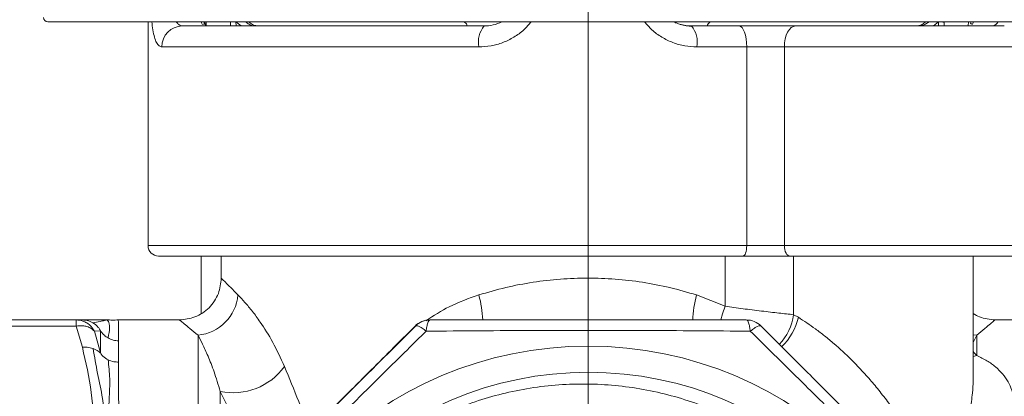
# Model space of a CAD drawing. Units: millimetres. Extents: x 874 to 1468, y -218 to 623.
# Drawn here: x 1186 to 1233, y 391 to 409 of the extents above; entities that cross this region are included whole.
import ezdxf

# ---------------------------------------------------------------- set-up
doc = ezdxf.new("R2010")
doc.units = ezdxf.units.MM
doc.layers.add('osie', color=7, linetype='Continuous')
doc.layers.add('wymiary', color=3, linetype='Continuous')
doc.styles.get("Standard").update_dxf_attribs({"font": 'arial.ttf'})
doc.dimstyles.new('Afriso', dxfattribs={"dimtxt": 3, "dimasz": 3, "dimexe": 1.25, "dimexo": 0.625, "dimtad": 1, "dimdec": 0, "dimtxsty": 'Standard', "dimcen": 2.5, "dimadec": 0, "dimazin": 0, "dimtfac": 1, "dimtdec": 0, "dimtmove": 0, "dimatfit": 3, "dimfxl": 1, "dimarcsym": 0})

# ---------------------------------------------------------------- blocks, each defined once
blk = doc.blocks.new('SW_CENTERMARKSYMBOL_0')
at = {"color": 0, "linetype": 'Continuous', "lineweight": 0}
blk.add_line((0, 2.5), (0, 28.793), dxfattribs=at)
blk = doc.blocks.new('*D131')
at = {"layer": 'Defpoints', "color": 0}
for p in [(1147.489, 439.974), (1193.542, 439.974), (1179.395, 356.566)]:
    blk.add_point(p, dxfattribs=at)
at = {"layer": 'wymiary', "color": 0, "lineweight": -2}
for p, q in [((1192.917, 439.974), (1146.239, 439.974)), ((1147.489, 359.566), (1147.489, 436.974)), ((1178.77, 356.566), (1146.239, 356.566))]:
    blk.add_line(p, q, dxfattribs=at)
at = {"layer": 'wymiary', "color": 0}
for points in [[(1147.989, 436.974), (1146.989, 436.974), (1147.489, 439.974)], [(1146.989, 359.566), (1147.989, 359.566), (1147.489, 356.566)]]:
    blk.add_solid(points, dxfattribs=at)
at = {"layer": 'wymiary', "color": 0, "insert": (1145.063, 398.27), "char_height": 3, "attachment_point": 5, "rotation": 90}
blk.add_mtext('83,5', dxfattribs=at)

msp = doc.modelspace()

# ---------------------------------------------------------------- linework, layer by layer
at = {"color": 7, "linetype": 'Continuous', "lineweight": 15}
for p, q in [((1187.296, 409.316), (1238.896, 409.316)), ((1192.096, 409.316), (1192.096, 398.616)), ((1194.865, 409.104), (1194.801, 409.316)), ((1207.2, 409.316), (1207.246, 409.289)), ((1218.946, 409.289), (1218.993, 409.316)), ((1220.359, 409.116), (1218.087, 409.116)), ((1207.914, 408.116), (1192.761, 408.116)), ((1220.723, 408.116), (1218.337, 408.116)), ((1220.723, 398.616), (1220.723, 408.116)), ((1220.723, 408.116), (1222.523, 408.116)), ((1222.523, 408.116), (1222.523, 398.616)), ((1222.523, 398.616), (1220.723, 398.616)), ((1194.642, 398.116), (1194.642, 395.367)), ((1195.596, 398.116), (1195.596, 397.065)), ((1219.685, 395.722), (1219.685, 398.116)), ((1222.965, 398.116), (1222.965, 395.317)), ((1231.551, 392.268), (1231.551, 398.116)), ((1218.326, 396.259), (1219.685, 395.722)), ((1180.274, 395.066), (1188.662, 395.066)), ((1188.662, 395.066), (1188.95, 395.066)), ((1189.693, 395.072), (1189.357, 395.066)), ((1190.154, 395.057), (1190.136, 395.058)), ((1193.596, 395.066), (1190.674, 395.066)), ((1222.965, 395.317), (1223.194, 395.19)), ((1235.519, 395.066), (1232.596, 395.066)), ((1188.663, 394.773), (1180.275, 394.773)), ((1188.663, 394.773), (1188.955, 393.758)), ((1204.865, 394.773), (1203.849, 393.758)), ((1204.877, 394.773), (1204.865, 394.773)), ((1189.817, 394.54), (1189.528, 394.528)), ((1189.528, 394.528), (1189.82, 393.499)), ((1231.592, 393.487), (1231.725, 393.367))]:
    msp.add_line(p, q, dxfattribs=at)
at = {"color": 8, "linetype": 'Continuous', "lineweight": 15}
for p, q in [((1194.877, 409.316), (1194.881, 409.101)), ((1196.038, 409.116), (1196.034, 409.306)), ((1196.299, 409.309), (1196.303, 409.116)), ((1196.299, 409.309), (1196.548, 409.116)), ((1229.648, 409.116), (1229.897, 409.309)), ((1229.893, 409.116), (1229.897, 409.309)), ((1230.163, 409.306), (1230.159, 409.116)), ((1231.319, 409.116), (1231.323, 409.316)), ((1234.051, 408.116), (1222.523, 408.116)), ((1220.723, 398.616), (1192.096, 398.616)), ((1234.051, 398.616), (1222.523, 398.616)), ((1231.721, 394.335), (1231.551, 394.356)), ((1231.721, 394.335), (1231.551, 393.987)), ((1231.551, 393.549), (1231.592, 393.487)), ((1231.551, 393.469), (1231.592, 393.487)), ((1231.551, 393.319), (1231.725, 393.367))]:
    msp.add_line(p, q, dxfattribs=at)
at = {"color": 7, "linetype": 'Continuous', "lineweight": 15, "flags": 128}
for points in [[(1220.359, 409.116), (1220.43, 409.097), (1220.498, 409.04), (1220.561, 408.948), (1220.616, 408.823), (1220.661, 408.672), (1220.695, 408.499), (1220.716, 408.311), (1220.723, 408.116)], [(1223.06, 409.116), (1222.955, 409.097), (1222.854, 409.04), (1222.762, 408.948), (1222.68, 408.823), (1222.613, 408.672), (1222.564, 408.499), (1222.533, 408.311), (1222.523, 408.116)], [(1220.723, 398.616), (1220.719, 398.519), (1220.709, 398.425), (1220.692, 398.338), (1220.669, 398.263), (1220.642, 398.2), (1220.61, 398.154), (1220.576, 398.126), (1220.541, 398.116)], [(1222.523, 398.616), (1222.528, 398.519), (1222.543, 398.425), (1222.568, 398.338), (1222.602, 398.263), (1222.642, 398.2), (1222.689, 398.154), (1222.739, 398.126), (1222.791, 398.116)], [(1189.82, 393.499), (1189.82, 393.648), (1189.819, 393.791), (1189.819, 393.93), (1189.818, 394.063), (1189.818, 394.19), (1189.818, 394.312), (1189.817, 394.429), (1189.817, 394.54)], [(1194.503, 385.097), (1194.502, 386.285), (1194.501, 387.419), (1194.5, 388.493), (1194.498, 389.501), (1194.497, 390.439), (1194.495, 391.301), (1194.494, 392.083), (1194.492, 392.78), (1194.49, 393.39), (1194.489, 393.909), (1194.487, 394.335)], [(1231.721, 394.335), (1231.721, 394.235), (1231.722, 394.13), (1231.722, 394.018), (1231.723, 393.9), (1231.723, 393.775), (1231.724, 393.645), (1231.724, 393.509), (1231.725, 393.367)], [(1190.682, 394.066), (1190.683, 393.958), (1190.683, 393.844), (1190.684, 393.725), (1190.684, 393.601), (1190.685, 393.471), (1190.685, 393.336), (1190.686, 393.196), (1190.686, 393.051)], [(1190.686, 393.051), (1190.687, 392.69), (1190.688, 392.301), (1190.689, 391.886), (1190.69, 391.444), (1190.691, 390.976), (1190.691, 390.484), (1190.692, 389.967), (1190.693, 389.428)], [(1195.554, 387.145), (1195.553, 387.798), (1195.553, 388.427), (1195.552, 389.032), (1195.551, 389.611), (1195.55, 390.163), (1195.549, 390.687), (1195.548, 391.182), (1195.547, 391.647)]]:
    msp.add_lwpolyline(points, dxfattribs=at)
at = {"color": 8, "linetype": 'Continuous', "lineweight": 15, "flags": 128}
msp.add_lwpolyline([(1219.685, 395.722), (1219.563, 395.357), (1219.487, 395.063)], dxfattribs=at)
at = {"color": 7, "linetype": 'Continuous', "lineweight": 15}
for radius in [18, 16.75]:
    msp.add_circle((1213.146, 375.816), radius, dxfattribs=at)
for centre, radius, start, end in [((1187.296, 409.516), 0.2, 180, 270), ((1196.071, 418.934), 9.627, 269.7761, 271.3547), ((1207.146, 409.116), 0.2, 0, 60), ((1208.171, 411.006), 1.89, 269.685, 296.601), ((1219.046, 409.116), 0.2, 120, 180), ((1230.125, 418.954), 9.648, 268.6466, 270.2245), ((1193.745, 408.132), 0.985, 90.9357, 180.906), ((1209.112, 408.351), 1.221, 141.1877, 191.0868), ((1217.148, 408.35), 1.212, 348.8459, 39.178), ((1192.596, 398.616), 0.5, 180, 270), ((1194.283, 396.446), 2.121, 275.5014, 354.9367), ((1158.376, 394.815), 30.286, 359.9203, 0.4744), ((1146.159, 394.177), 44.524, 359.8571, 1.1441), ((1205.572, 394.066), 1, 90, 135), ((1205.584, 394.066), 1, 90, 135), ((1220.703, 394.066), 1, 45, 90), ((1196.166, 394.606), 3.022, 258.1842, 324.1906)]:
    msp.add_arc(centre, radius, start, end, dxfattribs=at)
at = {"color": 8, "linetype": 'Continuous', "lineweight": 15}
for centre, radius, start, end in [((1232.403, 409.508), 0.399, 280.7812, 331.281), ((1202.875, 394.88), 5.225, 2.0023, 15.3063), ((1223.291, 394.899), 5.148, 164.6771, 178.3499), ((1220.296, 395.722), 2.7, 317.2924, 351.3665), ((1220.3, 395.891), 2.978, 314.6636, 346.4023)]:
    msp.add_arc(centre, radius, start, end, dxfattribs=at)
for points, knots in [([(1192.761, 408.116), (1192.712, 408.126), (1192.616, 408.146), (1192.496, 408.31), (1192.398, 408.567), (1192.324, 408.902), (1192.292, 409.184), (1192.277, 409.316)], [0, 0, 0, 0, 0.205906, 0.410784, 0.617064, 0.821281, 1, 1, 1, 1]), ([(1193.729, 409.116), (1193.713, 409.117), (1193.68, 409.119), (1193.632, 409.136), (1193.583, 409.163), (1193.536, 409.204), (1193.504, 409.24), (1193.483, 409.269), (1193.47, 409.286), (1193.458, 409.305), (1193.452, 409.316)], [0, 0, 0, 0, 0.158647, 0.3228551, 0.4925786, 0.6677745, 0.8484028, 0.8572021, 0.9191333, 1, 1, 1, 1]), ([(1194.638, 409.316), (1194.643, 409.297), (1194.665, 409.206), (1194.704, 409.197), (1194.736, 409.191)], [0, 0, 0, 0, 0.202084, 1, 1, 1, 1]), ([(1196.756, 409.316), (1196.798, 409.283), (1196.896, 409.207), (1197.014, 409.165), (1197.081, 409.142)], [0, 0, 0, 0, 0.429747, 1, 1, 1, 1]), ([(1210.414, 409.316), (1210.302, 409.185), (1210.061, 408.902), (1209.597, 408.569), (1209.066, 408.31), (1208.497, 408.146), (1208.108, 408.126), (1207.914, 408.116)], [0, 0, 0, 0, 0.177996, 0.383103, 0.588224, 0.793586, 1, 1, 1, 1]), ([(1218.337, 408.116), (1218.143, 408.126), (1217.756, 408.146), (1217.187, 408.31), (1216.656, 408.567), (1216.191, 408.902), (1215.95, 409.184), (1215.838, 409.316)], [0, 0, 0, 0, 0.205906, 0.410784, 0.617064, 0.821281, 1, 1, 1, 1]), ([(1228.952, 409.116), (1229.005, 409.122), (1229.122, 409.135), (1229.289, 409.204), (1229.387, 409.279), (1229.435, 409.316)], [0, 0, 0, 0, 0.303981, 0.66305, 1, 1, 1, 1]), ([(1231.474, 409.195), (1231.503, 409.201), (1231.54, 409.209), (1231.561, 409.297), (1231.566, 409.316)], [0, 0, 0, 0, 0.788577, 1, 1, 1, 1]), ([(1205.393, 395.03), (1205.754, 395.266), (1206.531, 395.775), (1207.432, 396.09), (1207.914, 396.259)], [0, 0, 0, 0, 0.464085, 1, 1, 1, 1]), ([(1194.487, 394.335), (1194.35, 394.447), (1194.08, 394.669), (1193.803, 394.898), (1193.644, 395.028), (1193.579, 395.081), (1193.596, 395.066), (1193.596, 395.066)], [0, 0, 0, 0, 0.256132, 0.507059, 0.754351, 0.999651, 1, 1, 1, 1]), ([(1213.13, 395.068), (1213.13, 395.069), (1213.129, 395.07), (1213.129, 395.068), (1213.129, 395.067)], [0, 0, 0, 0, 0.383674, 1, 1, 1, 1]), ([(1232.596, 395.066), (1232.586, 395.057), (1232.566, 395.04), (1232.394, 394.895), (1232.125, 394.67), (1231.857, 394.447), (1231.721, 394.335)], [0, 0, 0, 0, 0.245123, 0.492584, 0.743685, 1, 1, 1, 1]), ([(1198.617, 392.837), (1198.847, 392.285), (1199.261, 391.291), (1199.66, 390.229), (1199.838, 389.756)], [0, 0, 0, 0, 0.5550974, 1, 1, 1, 1]), ([(1230.257, 386.883), (1230.394, 387.242), (1230.65, 387.912), (1230.962, 388.884), (1231.218, 389.814), (1231.412, 390.717), (1231.516, 391.503), (1231.555, 392.009), (1231.548, 392.232), (1231.547, 392.268)], [0, 0, 0, 0, 0.19184, 0.357573, 0.524536, 0.700866, 0.862187, 0.97791, 1, 1, 1, 1]), ([(1197.473, 387.385), (1197.321, 387.75), (1197.013, 388.49), (1196.534, 389.564), (1196.042, 390.627), (1195.714, 391.304), (1195.547, 391.647)], [0, 0, 0, 0, 0.244602, 0.49674, 0.744897, 1, 1, 1, 1])]:
    msp.add_open_spline(points, degree=3, knots=knots, dxfattribs=at)
at = {"color": 7, "linetype": 'Continuous', "lineweight": 15}
for points, knots in [([(1194.779, 409.192), (1194.782, 409.196), (1194.796, 409.216), (1194.783, 409.271), (1194.773, 409.316)], [0, 0, 0, 0, 0.185499, 1, 1, 1, 1]), ([(1197.363, 409.116), (1197.323, 409.12), (1197.226, 409.129), (1197.066, 409.19), (1196.967, 409.271), (1196.911, 409.316)], [0, 0, 0, 0, 0.242552, 0.573216, 1, 1, 1, 1]), ([(1218.087, 409.116), (1218.041, 409.117), (1217.946, 409.119), (1217.803, 409.136), (1217.655, 409.163), (1217.505, 409.204), (1217.402, 409.24), (1217.333, 409.269), (1217.291, 409.286), (1217.253, 409.305), (1217.232, 409.316)], [0, 0, 0, 0, 0.158647, 0.3228551, 0.4925786, 0.6677745, 0.8484028, 0.8572021, 0.9191333, 1, 1, 1, 1]), ([(1218.133, 409.099), (1217.927, 409.112), (1217.627, 409.13), (1217.362, 409.271), (1217.278, 409.316)], [0, 0, 0, 0, 0.684156, 1, 1, 1, 1]), ([(1229.282, 409.316), (1229.226, 409.271), (1229.127, 409.19), (1228.966, 409.129), (1228.87, 409.12), (1228.829, 409.116)], [0, 0, 0, 0, 0.426785, 0.757449, 1, 1, 1, 1]), ([(1231.437, 409.316), (1231.434, 409.294), (1231.426, 409.239), (1231.441, 409.222), (1231.45, 409.212)], [0, 0, 0, 0, 0.398358, 1, 1, 1, 1]), ([(1208.161, 409.116), (1207.321, 409.116), (1205.641, 409.116), (1203.52, 409.116), (1201.751, 409.116), (1200.302, 409.116), (1198.955, 409.116), (1197.724, 409.116), (1196.625, 409.116), (1195.673, 409.116), (1194.871, 409.116), (1194.208, 409.116), (1193.889, 409.116), (1193.729, 409.116)], [0, 0, 0, 0, 0.122699, 0.245385, 0.329842, 0.414727, 0.499951, 0.585197, 0.670082, 0.754517, 0.836456, 0.918073, 1, 1, 1, 1]), ([(1223.06, 409.116), (1222.856, 409.116), (1222.443, 409.116), (1221.744, 409.116), (1221.029, 409.116), (1220.581, 409.116), (1220.359, 409.116)], [0, 0, 0, 0, 0.246527, 0.5, 0.753473, 1, 1, 1, 1]), ([(1233.028, 409.116), (1233.029, 409.116), (1233.034, 409.116), (1232.823, 409.116), (1232.426, 409.116), (1231.866, 409.116), (1231.174, 409.116), (1230.359, 409.116), (1229.421, 409.116), (1228.382, 409.116), (1227.267, 409.116), (1226.131, 409.116), (1225.03, 409.116), (1223.987, 409.116), (1223.369, 409.116), (1223.06, 409.116)], [0, 0, 0, 0, 0.0501117, 0.1316157, 0.213082, 0.2899301, 0.3667412, 0.4435893, 0.5204004, 0.6019045, 0.6833707, 0.7648748, 0.846341, 0.9231798, 1, 1, 1, 1]), ([(1192.607, 398.116), (1192.603, 398.116), (1192.572, 398.116), (1192.7, 398.116), (1193.006, 398.116), (1193.528, 398.116), (1194.233, 398.116), (1195.111, 398.116), (1196.143, 398.116), (1197.309, 398.116), (1198.6, 398.116), (1200.017, 398.116), (1201.564, 398.116), (1203.243, 398.116), (1205.039, 398.116), (1206.933, 398.116), (1208.893, 398.116), (1210.894, 398.116), (1212.909, 398.116), (1214.905, 398.116), (1216.855, 398.116), (1218.741, 398.116), (1219.944, 398.116), (1220.541, 398.116)], [0, 0, 0, 0, 0.006039, 0.056693, 0.107599, 0.158493, 0.209147, 0.259499, 0.308769, 0.357309, 0.405066, 0.452811, 0.501351, 0.550633, 0.600973, 0.651627, 0.702533, 0.753427, 0.804081, 0.854433, 0.903703, 0.952246, 1, 1, 1, 1]), ([(1220.541, 398.116), (1220.725, 398.116), (1221.099, 398.116), (1221.695, 398.116), (1222.278, 398.116), (1222.622, 398.116), (1222.791, 398.116)], [0, 0, 0, 0, 0.2465273, 0.5, 0.7534727, 1, 1, 1, 1]), ([(1222.791, 398.116), (1223.124, 398.116), (1223.79, 398.116), (1224.91, 398.116), (1226.095, 398.116), (1227.323, 398.116), (1228.526, 398.116), (1229.644, 398.116), (1230.652, 398.116), (1231.529, 398.116), (1232.275, 398.116), (1232.877, 398.116), (1233.303, 398.116), (1233.533, 398.116), (1233.527, 398.116), (1233.525, 398.116)], [0, 0, 0, 0, 0.076823, 0.153664, 0.234525, 0.31663, 0.398734, 0.479595, 0.55641, 0.633259, 0.710074, 0.786923, 0.867785, 0.949889, 1, 1, 1, 1]), ([(1195.596, 397.066), (1195.57, 396.814), (1195.529, 396.427), (1195.279, 395.962), (1195.021, 395.641), (1194.701, 395.383), (1194.235, 395.134), (1193.848, 395.093), (1193.596, 395.066)], [0, 0, 0, 0, 0.239457, 0.368361, 0.5, 0.631639, 0.760542, 1, 1, 1, 1]), ([(1195.596, 397.066), (1195.606, 397.056), (1195.627, 397.037), (1195.784, 396.877), (1196.029, 396.63), (1196.273, 396.383), (1196.396, 396.259)], [0, 0, 0, 0, 0.2443389, 0.4915392, 0.7429871, 1, 1, 1, 1]), ([(1207.914, 396.259), (1208.34, 396.383), (1209.182, 396.63), (1210.492, 396.879), (1211.806, 397.032), (1213.123, 397.083), (1214.439, 397.032), (1215.752, 396.878), (1217.06, 396.629), (1217.901, 396.383), (1218.326, 396.259)], [0, 0, 0, 0, 0.12855, 0.254317, 0.377959, 0.500172, 0.622298, 0.745856, 0.871537, 1, 1, 1, 1]), ([(1196.396, 396.259), (1196.504, 396.146), (1196.716, 395.926), (1197.081, 395.488), (1197.529, 394.879), (1198.067, 394.038), (1198.435, 393.235), (1198.617, 392.837)], [0, 0, 0, 0, 0.172593, 0.338834, 0.500231, 0.752785, 1, 1, 1, 1]), ([(1219.685, 395.722), (1219.969, 395.682), (1220.537, 395.601), (1221.435, 395.487), (1222.288, 395.39), (1222.739, 395.341), (1222.965, 395.317)], [0, 0, 0, 0, 0.250898, 0.500776, 0.749303, 1, 1, 1, 1]), ([(1188.662, 395.066), (1188.768, 395.056), (1188.945, 395.039), (1189.189, 394.919), (1189.387, 394.759), (1189.482, 394.604), (1189.528, 394.528)], [0, 0, 0, 0, 0.297767, 0.499916, 0.754663, 1, 1, 1, 1]), ([(1189.461, 394.925), (1189.369, 394.97), (1189.206, 395.049), (1189.028, 395.061), (1188.95, 395.066)], [0, 0, 0, 0, 0.566892, 1, 1, 1, 1]), ([(1189.366, 395.066), (1189.366, 395.066), (1189.32, 395.066), (1189.135, 395.066), (1188.95, 395.066)], [0, 0, 0, 0, 0.000687, 1, 1, 1, 1]), ([(1190.123, 395.066), (1190.092, 395.057), (1190.031, 395.039), (1189.759, 394.989), (1189.574, 394.949), (1189.461, 394.925)], [0, 0, 0, 0, 0.280014, 0.559806, 1, 1, 1, 1]), ([(1190.123, 395.066), (1190.004, 395.07), (1189.86, 395.075), (1189.716, 395.071), (1189.69, 395.071)], [0, 0, 0, 0, 0.823911, 1, 1, 1, 1]), ([(1190.123, 395.066), (1190.148, 395.055), (1190.197, 395.033), (1190.288, 394.73), (1190.218, 394.38), (1190.182, 394.204)], [0, 0, 0, 0, 0.332945, 0.665155, 1, 1, 1, 1]), ([(1190.674, 395.066), (1190.575, 395.063), (1190.391, 395.058), (1190.207, 395.063), (1190.123, 395.066)], [0, 0, 0, 0, 0.539598, 1, 1, 1, 1]), ([(1205.584, 395.066), (1205.561, 395.056), (1205.523, 395.04), (1205.468, 394.919), (1205.424, 394.757), (1205.404, 394.602), (1205.394, 394.528)], [0, 0, 0, 0, 0.290744, 0.499942, 0.760908, 1, 1, 1, 1]), ([(1220.703, 395.066), (1219.864, 395.066), (1218.202, 395.066), (1215.68, 395.066), (1213.155, 395.066), (1210.626, 395.066), (1208.094, 395.066), (1206.426, 395.066), (1205.584, 395.066)], [0, 0, 0, 0, 0.1684435, 0.3335756, 0.4991379, 0.6652965, 0.8309736, 1, 1, 1, 1]), ([(1220.895, 394.528), (1220.885, 394.602), (1220.864, 394.757), (1220.82, 394.919), (1220.765, 395.04), (1220.725, 395.056), (1220.703, 395.066)], [0, 0, 0, 0, 0.239108, 0.500058, 0.709283, 1, 1, 1, 1]), ([(1223.194, 395.19), (1223.464, 395.014), (1223.871, 394.746), (1224.454, 394.3), (1225.03, 393.825), (1225.752, 393.164), (1226.282, 392.582), (1226.558, 392.28)], [0, 0, 0, 0, 0.245143, 0.371432, 0.500693, 0.74095, 1, 1, 1, 1]), ([(1232.596, 395.066), (1232.343, 395.09), (1231.972, 395.124), (1231.652, 395.308), (1231.551, 395.367)], [0, 0, 0, 0, 0.682471, 1, 1, 1, 1]), ([(1189.528, 394.528), (1189.482, 394.574), (1189.388, 394.669), (1189.189, 394.751), (1188.946, 394.799), (1188.768, 394.783), (1188.663, 394.773)], [0, 0, 0, 0, 0.245337, 0.500084, 0.702264, 1, 1, 1, 1]), ([(1189.461, 394.925), (1189.552, 394.859), (1189.679, 394.767), (1189.777, 394.624), (1189.807, 394.569), (1189.815, 394.548), (1189.816, 394.543), (1189.817, 394.54)], [0, 0, 0, 0, 0.601918, 0.846841, 0.934702, 0.969317, 1, 1, 1, 1]), ([(1204.877, 394.773), (1204.282, 394.179), (1203.106, 393.002), (1201.319, 391.215), (1199.533, 389.428), (1197.746, 387.641), (1195.958, 385.854), (1194.781, 384.677), (1194.186, 384.083)], [0, 0, 0, 0, 0.16873, 0.334134, 0.499974, 0.665871, 0.831277, 1, 1, 1, 1]), ([(1205.394, 394.528), (1205.326, 394.58), (1205.202, 394.675), (1205.047, 394.76), (1204.932, 394.8), (1204.895, 394.782), (1204.877, 394.773)], [0, 0, 0, 0, 0.275324, 0.499982, 0.762552, 1, 1, 1, 1]), ([(1220.895, 394.528), (1220.04, 394.535), (1218.337, 394.549), (1215.751, 394.562), (1213.156, 394.568), (1210.557, 394.562), (1207.961, 394.549), (1206.252, 394.535), (1205.394, 394.528)], [0, 0, 0, 0, 0.16735, 0.333271, 0.499181, 0.66562, 0.832085, 1, 1, 1, 1]), ([(1221.41, 394.773), (1221.392, 394.782), (1221.355, 394.8), (1221.241, 394.76), (1221.087, 394.675), (1220.963, 394.58), (1220.895, 394.528)], [0, 0, 0, 0, 0.237465, 0.500018, 0.724703, 1, 1, 1, 1]), ([(1232.1, 384.083), (1231.506, 384.677), (1230.329, 385.854), (1228.543, 387.641), (1226.756, 389.428), (1224.97, 391.214), (1223.182, 393.002), (1222.004, 394.179), (1221.41, 394.773)], [0, 0, 0, 0, 0.16873, 0.334134, 0.499974, 0.665871, 0.831277, 1, 1, 1, 1]), ([(1189.817, 394.54), (1189.817, 394.54), (1189.819, 394.539), (1189.826, 394.531), (1189.85, 394.5), (1189.908, 394.426), (1190.016, 394.313), (1190.122, 394.244), (1190.182, 394.204)], [0, 0, 0, 0, 0.019492, 0.042067, 0.101678, 0.293846, 0.592382, 1, 1, 1, 1]), ([(1190.182, 394.204), (1190.261, 394.165), (1190.419, 394.088), (1190.595, 394.073), (1190.682, 394.066)], [0, 0, 0, 0, 0.500004, 1, 1, 1, 1]), ([(1205.394, 394.528), (1204.784, 393.928), (1203.57, 392.734), (1201.732, 390.914), (1199.893, 389.082), (1198.059, 387.241), (1196.233, 385.396), (1195.034, 384.178), (1194.432, 383.567)], [0, 0, 0, 0, 0.167355, 0.333277, 0.499184, 0.665692, 0.832157, 1, 1, 1, 1]), ([(1195.547, 391.647), (1195.45, 391.97), (1195.259, 392.608), (1194.962, 393.343), (1194.696, 393.927), (1194.556, 394.201), (1194.487, 394.335)], [0, 0, 0, 0, 0.260998, 0.515217, 0.761731, 1, 1, 1, 1]), ([(1231.856, 383.567), (1231.257, 384.177), (1230.063, 385.391), (1228.243, 387.229), (1226.412, 389.069), (1224.57, 390.902), (1222.725, 392.728), (1221.507, 393.926), (1220.895, 394.528)], [0, 0, 0, 0, 0.167355, 0.333277, 0.499184, 0.665692, 0.832157, 1, 1, 1, 1]), ([(1189.466, 393.698), (1189.373, 393.725), (1189.211, 393.772), (1189.032, 393.762), (1188.955, 393.758)], [0, 0, 0, 0, 0.566892, 1, 1, 1, 1]), ([(1188.955, 393.758), (1189.119, 393.04), (1189.447, 391.605), (1189.496, 390.153), (1189.52, 389.428)], [0, 0, 0, 0, 0.500692, 1, 1, 1, 1]), ([(1189.466, 393.698), (1189.535, 393.304), (1189.673, 392.515), (1189.985, 391.089), (1190.083, 390.058), (1190.142, 389.428)], [0, 0, 0, 0, 0.2800447, 0.5602431, 1, 1, 1, 1]), ([(1189.466, 393.698), (1189.556, 393.658), (1189.683, 393.6), (1189.781, 393.516), (1189.811, 393.494), (1189.819, 393.492), (1189.82, 393.497), (1189.82, 393.499)], [0, 0, 0, 0, 0.601918, 0.846841, 0.934702, 0.969317, 1, 1, 1, 1]), ([(1203.849, 393.758), (1203.131, 393.04), (1201.696, 391.605), (1200.243, 390.153), (1199.518, 389.428)], [0, 0, 0, 0, 0.500692, 1, 1, 1, 1]), ([(1190.186, 393.156), (1190.097, 393.208), (1189.97, 393.282), (1189.868, 393.408), (1189.834, 393.466), (1189.824, 393.487), (1189.821, 393.495), (1189.82, 393.499)], [0, 0, 0, 0, 0.603395, 0.86517, 0.944764, 0.974446, 1, 1, 1, 1]), ([(1190.186, 393.156), (1190.22, 392.863), (1190.288, 392.28), (1190.237, 391.345), (1190.196, 390.383), (1190.16, 389.747), (1190.142, 389.428)], [0, 0, 0, 0, 0.281419, 0.560907, 0.779991, 1, 1, 1, 1]), ([(1190.686, 393.051), (1190.611, 393.054), (1190.435, 393.06), (1190.277, 393.121), (1190.186, 393.156)], [0, 0, 0, 0, 0.426652, 1, 1, 1, 1]), ([(1231.725, 393.367), (1231.891, 393.285), (1232.225, 393.122), (1232.635, 392.825), (1232.974, 392.489), (1233.229, 392.118), (1233.408, 391.713), (1233.517, 391.278), (1233.559, 390.801), (1233.534, 390.25), (1233.426, 389.618), (1233.224, 388.898), (1232.897, 388.032), (1232.42, 387.007), (1231.968, 386.235), (1231.737, 385.841)], [0, 0, 0, 0, 0.062435, 0.125111, 0.187438, 0.250745, 0.310822, 0.372235, 0.435507, 0.501115, 0.580781, 0.663893, 0.750989, 0.872832, 1, 1, 1, 1]), ([(1202.735, 392.644), (1202.512, 392.422), (1201.883, 391.794), (1200.81, 390.726), (1199.957, 389.875), (1199.513, 389.432)], [0, 0, 0, 0, 0.208448, 0.588581, 1, 1, 1, 1]), ([(1226.558, 392.28), (1226.719, 392.091), (1227.052, 391.701), (1227.533, 391.071), (1228.016, 390.388), (1228.51, 389.618), (1229, 388.771), (1229.484, 387.843), (1229.77, 387.209), (1229.917, 386.883)], [0, 0, 0, 0, 0.113885, 0.235243, 0.364223, 0.500946, 0.662359, 0.825941, 1, 1, 1, 1]), ([(1212.843, 360.398), (1213.247, 360.393), (1214.059, 360.383), (1215.273, 360.489), (1216.476, 360.684), (1217.669, 360.977), (1218.845, 361.367), (1220.008, 361.86), (1221.138, 362.451), (1222.238, 363.147), (1223.285, 363.941), (1224.262, 364.822), (1225.155, 365.775), (1225.968, 366.801), (1226.699, 367.902), (1227.335, 369.062), (1227.868, 370.262), (1228.3, 371.504), (1228.63, 372.791), (1228.872, 374.233), (1228.969, 375.652), (1228.937, 377.032), (1228.815, 378.244), (1228.601, 379.443), (1228.293, 380.632), (1227.891, 381.802), (1227.385, 382.969), (1226.774, 384.113), (1226.05, 385.234), (1225.227, 386.3), (1224.316, 387.294), (1223.332, 388.201), (1222.275, 389.026), (1221.142, 389.765), (1219.948, 390.407), (1218.714, 390.941), (1217.438, 391.373), (1216.118, 391.699), (1214.773, 391.913), (1213.425, 392.012), (1212.07, 392.001), (1210.708, 391.873), (1209.36, 391.631), (1208.049, 391.278), (1206.77, 390.818), (1205.522, 390.247), (1204.323, 389.572), (1203.194, 388.803), (1202.13, 387.942), (1201.132, 386.985), (1200.144, 385.859), (1199.193, 384.56), (1198.645, 383.558), (1198.37, 383.055)], [0, 0, 0, 0, 0.0178, 0.035712, 0.053567, 0.071423, 0.089741, 0.108058, 0.126953, 0.145847, 0.165283, 0.18472, 0.203719, 0.222717, 0.242263, 0.261808, 0.280907, 0.300006, 0.319654, 0.339302, 0.364321, 0.382121, 0.400025, 0.417877, 0.435729, 0.454018, 0.472306, 0.491676, 0.511045, 0.530972, 0.550899, 0.570361, 0.589822, 0.609843, 0.629864, 0.649418, 0.668973, 0.689088, 0.709204, 0.728874, 0.748545, 0.768783, 0.789021, 0.80876, 0.828499, 0.848803, 0.869107, 0.888987, 0.908867, 0.929322, 0.949776, 0.974752, 1, 1, 1, 1])]:
    msp.add_open_spline(points, degree=3, knots=knots, dxfattribs=at)

# ---------------------------------------------------------------- block references
at = {"layer": 'osie', "color": 7, "linetype": 'Continuous', "lineweight": 0, "xscale": 2, "yscale": 2, "zscale": 2}
msp.add_blockref('SW_CENTERMARKSYMBOL_0', (1213.146, 375.816), dxfattribs=at)

# ---------------------------------------------------------------- dimensions: what is measured, and where the dimension line sits
at = {"layer": 'wymiary'}
dim = msp.add_linear_dim(base=(1147.489, 439.974), p1=(1179.395, 356.566), p2=(1193.542, 439.974), angle=90, text='83,5', dimstyle='Afriso', override={"dimlfac": 1}, dxfattribs=at)
dim.commit()
dim.dimension.update_dxf_attribs({"geometry": '*D131', "text_midpoint": (1145.063, 398.27)})

doc.saveas('drawing.dxf')
